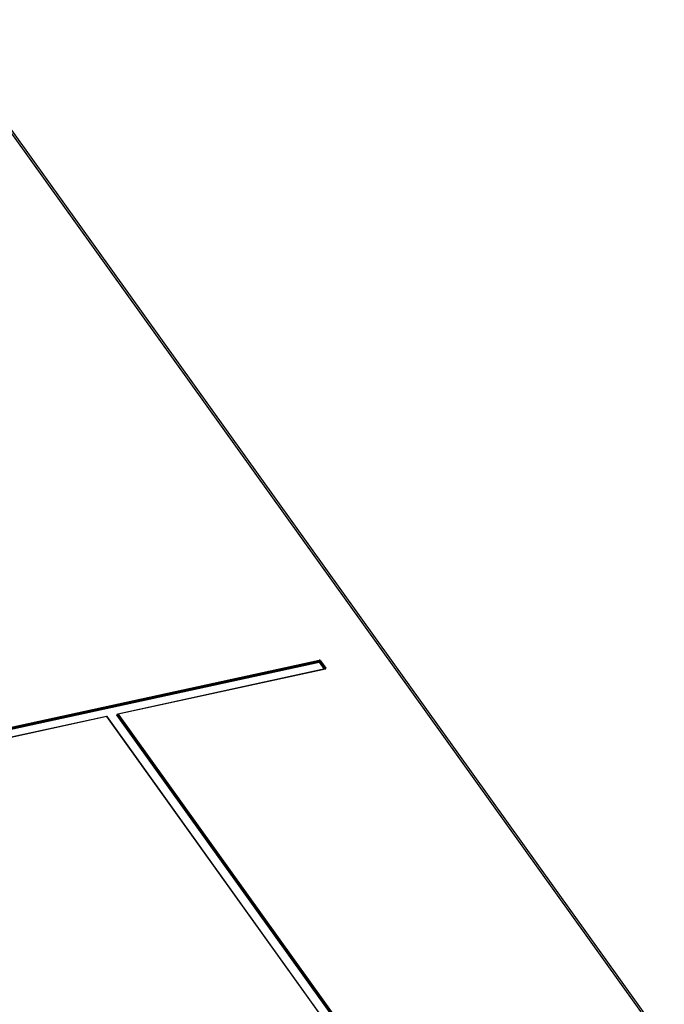
# Model space of a CAD drawing. Units: millimetres. Extents: x 0 to 420, y 0 to 297.
# Drawn here: x 377 to 390, y 95 to 115 of the extents above; entities that cross this region are included whole.
import ezdxf

# ---------------------------------------------------------------- set-up
doc = ezdxf.new("R2010")
doc.units = ezdxf.units.MM
doc.header["$LTSCALE"] = 23.1
doc.layers.get('0').update_dxf_attribs({"linetype": 'CONTINUOUS'})

msp = doc.modelspace()

# ---------------------------------------------------------------- linework, layer by layer
at = {"color": 9, "linetype": 'CONTINUOUS'}
for p, q in [((390.191, 94.533), (375.482, 115.071)), ((374.75, 100.333), (383.299, 102.193)), ((374.753, 100.32), (383.302, 102.18)), ((374.754, 100.309), (383.298, 102.169)), ((374.761, 100.298), (383.301, 102.156)), ((383.302, 102.18), (383.298, 102.169)), ((383.298, 102.169), (383.299, 102.169)), ((383.298, 102.168), (383.298, 102.169)), ((383.298, 102.167), (383.298, 102.168)), ((383.298, 102.166), (383.298, 102.167)), ((383.298, 102.165), (383.298, 102.166)), ((383.298, 102.164), (383.298, 102.165)), ((383.299, 102.163), (383.298, 102.164)), ((383.301, 102.193), (383.299, 102.193)), ((383.3, 102.192), (383.299, 102.193)), ((383.299, 102.169), (383.3, 102.169)), ((383.299, 102.162), (383.299, 102.163)), ((383.299, 102.161), (383.299, 102.162)), ((383.299, 102.16), (383.299, 102.161)), ((383.3, 102.159), (383.299, 102.16)), ((383.3, 102.191), (383.3, 102.192)), ((383.301, 102.191), (383.3, 102.191)), ((383.3, 102.169), (383.301, 102.169)), ((383.3, 102.158), (383.3, 102.159)), ((383.301, 102.157), (383.3, 102.158)), ((383.303, 102.193), (383.301, 102.193)), ((383.301, 102.19), (383.301, 102.191)), ((383.301, 102.189), (383.301, 102.19)), ((383.302, 102.188), (383.301, 102.189)), ((383.301, 102.169), (383.302, 102.168)), ((383.301, 102.156), (383.301, 102.157)), ((383.301, 102.156), (383.302, 102.156)), ((383.301, 102.156), (383.403, 102.014)), ((383.302, 102.186), (383.302, 102.188)), ((383.302, 102.185), (383.302, 102.186)), ((383.302, 102.184), (383.302, 102.185)), ((383.302, 102.183), (383.302, 102.184)), ((383.302, 102.182), (383.302, 102.183)), ((383.302, 102.181), (383.302, 102.182)), ((383.303, 102.181), (383.302, 102.18)), ((383.302, 102.18), (383.302, 102.181)), ((383.302, 102.168), (383.303, 102.168)), ((383.302, 102.156), (383.303, 102.157)), ((383.304, 102.193), (383.303, 102.193)), ((383.304, 102.181), (383.303, 102.181)), ((383.303, 102.168), (383.304, 102.168)), ((383.303, 102.157), (383.304, 102.157)), ((383.306, 102.193), (383.304, 102.193)), ((383.305, 102.181), (383.304, 102.181)), ((383.304, 102.168), (383.305, 102.167)), ((383.304, 102.157), (383.305, 102.158)), ((383.306, 102.181), (383.305, 102.181)), ((383.305, 102.167), (383.306, 102.167)), ((383.305, 102.158), (383.306, 102.158)), ((383.308, 102.193), (383.306, 102.193)), ((383.307, 102.181), (383.306, 102.181)), ((383.306, 102.167), (383.307, 102.167)), ((383.306, 102.158), (383.307, 102.159)), ((383.308, 102.181), (383.307, 102.181)), ((383.307, 102.167), (383.308, 102.166)), ((383.307, 102.159), (383.308, 102.159)), ((383.31, 102.193), (383.308, 102.193)), ((383.309, 102.181), (383.308, 102.181)), ((383.308, 102.166), (383.309, 102.166)), ((383.308, 102.16), (383.309, 102.161)), ((383.308, 102.159), (383.308, 102.16)), ((383.31, 102.18), (383.309, 102.181)), ((383.309, 102.166), (383.31, 102.165)), ((383.309, 102.161), (383.31, 102.162)), ((383.311, 102.193), (383.31, 102.193)), ((383.311, 102.18), (383.31, 102.18)), ((383.31, 102.165), (383.311, 102.165)), ((383.31, 102.162), (383.311, 102.163)), ((383.31, 102.162), (383.31, 102.162)), ((383.313, 102.192), (383.311, 102.193)), ((383.312, 102.179), (383.311, 102.18)), ((383.315, 102.176), (383.311, 102.164)), ((383.311, 102.165), (383.311, 102.164)), ((383.311, 102.164), (383.416, 102.017)), ((383.311, 102.163), (383.311, 102.164)), ((383.313, 102.179), (383.312, 102.179)), ((383.315, 102.191), (383.313, 102.192)), ((383.313, 102.178), (383.313, 102.179)), ((383.314, 102.177), (383.313, 102.178)), ((383.315, 102.177), (383.314, 102.177)), ((383.316, 102.191), (383.315, 102.191)), ((383.315, 102.176), (383.315, 102.177)), ((383.316, 102.177), (383.315, 102.176)), ((383.315, 102.176), (383.423, 102.025)), ((383.318, 102.19), (383.316, 102.191)), ((383.317, 102.178), (383.316, 102.177)), ((383.316, 102.177), (383.316, 102.177)), ((383.318, 102.18), (383.317, 102.179)), ((383.317, 102.179), (383.317, 102.178)), ((383.319, 102.189), (383.318, 102.19)), ((383.319, 102.18), (383.318, 102.18)), ((383.321, 102.188), (383.319, 102.189)), ((383.32, 102.181), (383.319, 102.18)), ((383.321, 102.182), (383.32, 102.181)), ((383.322, 102.187), (383.321, 102.188)), ((383.322, 102.182), (383.321, 102.182)), ((383.323, 102.186), (383.322, 102.187)), ((383.323, 102.183), (383.322, 102.182)), ((383.324, 102.185), (383.323, 102.186)), ((383.324, 102.183), (383.323, 102.183)), ((383.325, 102.184), (383.324, 102.185)), ((383.325, 102.183), (383.324, 102.183)), ((383.325, 102.184), (383.325, 102.183)), ((383.325, 102.184), (383.434, 102.033)), ((383.426, 102.016), (379.261, 101.11)), ((383.423, 102.025), (383.418, 102.018)), ((383.422, 102.018), (383.422, 102.018)), ((383.423, 102.018), (383.422, 102.018)), ((383.423, 102.025), (383.424, 102.026)), ((383.424, 102.024), (383.423, 102.025)), ((383.423, 102.018), (383.423, 102.018)), ((383.424, 102.018), (383.423, 102.018)), ((383.424, 102.026), (383.425, 102.027)), ((383.424, 102.026), (383.424, 102.026)), ((383.424, 102.024), (383.424, 102.024)), ((383.425, 102.023), (383.424, 102.024)), ((383.424, 102.02), (383.425, 102.02)), ((383.424, 102.019), (383.424, 102.02)), ((383.424, 102.018), (383.424, 102.018)), ((383.425, 102.017), (383.424, 102.018)), ((383.425, 102.027), (383.426, 102.028)), ((383.425, 102.022), (383.425, 102.023)), ((383.425, 102.022), (383.425, 102.022)), ((383.425, 102.021), (383.425, 102.022)), ((383.425, 102.02), (383.425, 102.021)), ((383.426, 102.017), (383.425, 102.017)), ((383.426, 102.028), (383.426, 102.029)), ((383.426, 102.029), (383.427, 102.029)), ((383.426, 102.016), (383.426, 102.017)), ((383.426, 102.016), (383.428, 102.016)), ((383.427, 102.029), (383.428, 102.03)), ((383.428, 102.03), (383.429, 102.031)), ((383.428, 102.016), (383.429, 102.017)), ((383.429, 102.031), (383.43, 102.031)), ((383.429, 102.017), (383.43, 102.017)), ((383.43, 102.031), (383.431, 102.032)), ((383.43, 102.017), (383.432, 102.018)), ((383.431, 102.032), (383.432, 102.032)), ((383.432, 102.032), (383.433, 102.032)), ((383.432, 102.018), (383.433, 102.019)), ((383.433, 102.032), (383.434, 102.033)), ((383.433, 102.019), (383.434, 102.02)), ((383.434, 102.031), (383.434, 102.033)), ((383.435, 102.03), (383.434, 102.031)), ((383.434, 102.021), (383.435, 102.022)), ((383.434, 102.02), (383.434, 102.021)), ((383.435, 102.029), (383.435, 102.03)), ((383.436, 102.028), (383.435, 102.029)), ((383.435, 102.023), (383.436, 102.024)), ((383.435, 102.022), (383.435, 102.023)), ((383.436, 102.026), (383.436, 102.028)), ((383.436, 102.025), (383.436, 102.026)), ((383.436, 102.024), (383.436, 102.025)), ((379.034, 101.06), (374.877, 100.156)), ((379.03, 101.063), (379.029, 101.063)), ((379.03, 101.063), (379.03, 101.063)), ((379.031, 101.062), (379.03, 101.063)), ((379.031, 101.062), (379.031, 101.062)), ((379.032, 101.062), (379.031, 101.062)), ((379.033, 101.061), (379.032, 101.062)), ((379.033, 101.061), (379.033, 101.061)), ((379.034, 101.06), (379.033, 101.061)), ((379.035, 101.06), (379.034, 101.06)), ((388.673, 87.601), (379.034, 101.06)), ((379.035, 101.06), (379.035, 101.06)), ((379.036, 101.06), (379.035, 101.06)), ((379.037, 101.06), (379.036, 101.06)), ((379.038, 101.06), (379.037, 101.06)), ((379.038, 101.06), (379.038, 101.06)), ((379.039, 101.059), (379.038, 101.06)), ((379.039, 101.059), (379.039, 101.059)), ((379.04, 101.059), (379.039, 101.059)), ((379.233, 101.095), (379.232, 101.094)), ((379.232, 101.094), (379.232, 101.093)), ((379.232, 101.093), (379.232, 101.092)), ((379.232, 101.092), (379.232, 101.09)), ((379.232, 101.09), (379.233, 101.089)), ((379.234, 101.097), (379.233, 101.096)), ((379.233, 101.096), (379.233, 101.095)), ((379.233, 101.089), (379.233, 101.088)), ((379.233, 101.088), (379.234, 101.087)), ((379.235, 101.098), (379.234, 101.097)), ((379.234, 101.087), (379.235, 101.085)), ((379.236, 101.099), (379.235, 101.098)), ((379.235, 101.085), (379.236, 101.086)), ((379.235, 101.085), (388.87, 87.632)), ((379.237, 101.1), (379.236, 101.099)), ((379.236, 101.086), (379.237, 101.086)), ((379.238, 101.101), (379.237, 101.1)), ((379.237, 101.086), (379.238, 101.087)), ((379.237, 101.086), (379.237, 101.086)), ((379.239, 101.101), (379.238, 101.101)), ((379.238, 101.087), (379.239, 101.087)), ((379.241, 101.102), (379.239, 101.101)), ((379.239, 101.087), (379.24, 101.088)), ((379.24, 101.088), (379.241, 101.089)), ((379.242, 101.102), (379.241, 101.102)), ((379.241, 101.089), (379.242, 101.089)), ((379.247, 101.103), (379.242, 101.102)), ((379.242, 101.102), (379.243, 101.101)), ((379.242, 101.089), (379.243, 101.09)), ((379.243, 101.101), (379.244, 101.1)), ((379.243, 101.101), (379.243, 101.101)), ((379.244, 101.098), (379.243, 101.097)), ((379.243, 101.097), (379.243, 101.096)), ((379.243, 101.096), (379.244, 101.095)), ((379.243, 101.096), (379.243, 101.096)), ((379.243, 101.091), (379.244, 101.092)), ((379.243, 101.09), (379.243, 101.091)), ((379.244, 101.1), (379.245, 101.1)), ((379.244, 101.1), (379.244, 101.1)), ((379.244, 101.099), (379.244, 101.098)), ((379.244, 101.098), (379.244, 101.098)), ((379.244, 101.095), (379.244, 101.094)), ((379.244, 101.094), (379.245, 101.093)), ((379.244, 101.094), (379.244, 101.094)), ((379.244, 101.092), (379.245, 101.093)), ((379.244, 101.092), (379.244, 101.092)), ((379.245, 101.093), (379.251, 101.102)), ((379.245, 101.093), (388.883, 87.635)), ((379.25, 101.107), (379.251, 101.108)), ((379.25, 101.106), (379.25, 101.107)), ((379.25, 101.107), (379.25, 101.107)), ((379.25, 101.105), (379.25, 101.106)), ((379.25, 101.104), (379.25, 101.105)), ((379.25, 101.103), (379.25, 101.104)), ((379.251, 101.103), (379.25, 101.103)), ((379.251, 101.108), (379.251, 101.108)), ((379.251, 101.102), (379.251, 101.103)), ((379.251, 101.103), (379.251, 101.102)), ((379.252, 101.103), (379.251, 101.103)), ((379.251, 101.102), (388.89, 87.643)), ((379.253, 101.105), (379.252, 101.104)), ((379.252, 101.104), (379.252, 101.103)), ((379.254, 101.106), (379.253, 101.105)), ((379.255, 101.106), (379.254, 101.106)), ((379.256, 101.107), (379.255, 101.106)), ((379.256, 101.108), (379.256, 101.107)), ((379.257, 101.108), (379.256, 101.108)), ((379.257, 101.112), (379.257, 101.112)), ((379.257, 101.112), (379.258, 101.112)), ((379.258, 101.109), (379.257, 101.108)), ((379.258, 101.112), (379.258, 101.112)), ((379.258, 101.112), (379.259, 101.112)), ((379.259, 101.109), (379.258, 101.109)), ((379.259, 101.112), (379.259, 101.111)), ((379.259, 101.111), (379.26, 101.111)), ((379.26, 101.109), (379.259, 101.109)), ((379.26, 101.111), (379.261, 101.11)), ((379.261, 101.11), (379.26, 101.109)), ((379.261, 101.11), (379.261, 101.11)), ((379.261, 101.11), (388.9, 87.65))]:
    msp.add_line(p, q, dxfattribs=at)
at = {"color": 7, "linetype": 'CONTINUOUS'}
for p, q in [((390.234, 94.543), (375.542, 115.057)), ((383.422, 102.018), (379.257, 101.112)), ((383.422, 102.019), (383.422, 102.018)), ((383.423, 102.019), (383.422, 102.019)), ((383.424, 102.019), (383.423, 102.019)), ((383.423, 102.019), (383.423, 102.019)), ((383.424, 102.019), (383.424, 102.019)), ((383.424, 102.019), (383.424, 102.019)), ((383.424, 102.019), (383.424, 102.019)), ((379.029, 101.063), (374.873, 100.158)), ((379.029, 101.063), (379.03, 101.063)), ((379.03, 101.063), (379.032, 101.063)), ((379.032, 101.063), (379.033, 101.063)), ((379.033, 101.063), (379.034, 101.063)), ((379.034, 101.063), (379.035, 101.062)), ((379.035, 101.062), (379.036, 101.062)), ((379.036, 101.062), (379.037, 101.061)), ((379.037, 101.061), (379.038, 101.061)), ((379.038, 101.061), (379.038, 101.06)), ((379.038, 101.06), (379.039, 101.059)), ((379.039, 101.059), (379.04, 101.059)), ((388.679, 87.6), (379.04, 101.059)), ((379.244, 101.099), (379.251, 101.108)), ((379.251, 101.109), (379.252, 101.11)), ((379.251, 101.108), (379.251, 101.109)), ((379.252, 101.11), (379.253, 101.11)), ((379.253, 101.11), (379.254, 101.111)), ((379.254, 101.111), (379.255, 101.111)), ((379.255, 101.111), (379.256, 101.112)), ((379.256, 101.112), (379.257, 101.112))]:
    msp.add_line(p, q, dxfattribs=at)

doc.saveas('drawing.dxf')
